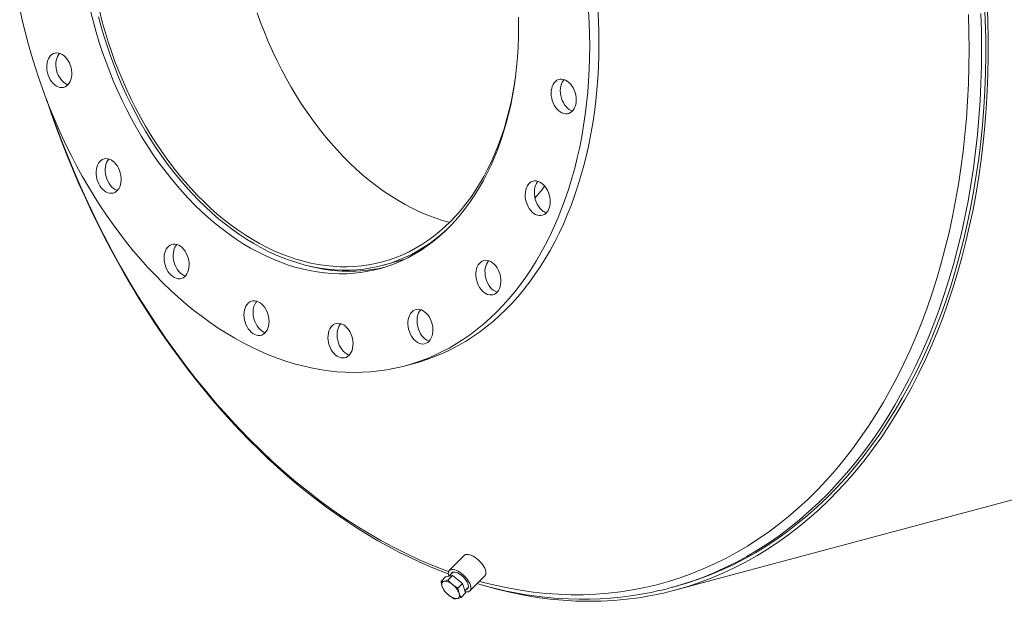
# Model space of a CAD drawing. Units: inches. Extents: x 24 to 504, y 24 to 378.
# Drawn here: x 262 to 300, y 269 to 291 of the extents above; entities that cross this region are included whole.
import ezdxf

# ---------------------------------------------------------------- set-up
doc = ezdxf.new("R2010")
doc.units = ezdxf.units.IN
doc.header["$LTSCALE"] = 48
doc.header["$MEASUREMENT"] = 0

msp = doc.modelspace()

# ---------------------------------------------------------------- linework, layer by layer
at = {"color": 7, "linetype": 'Continuous', "lineweight": 15}
for p, q in [((287.0206, 269.2051), (457.0797, 314.7658)), ((275.6794, 281.8349), (276.4916, 282.0525)), ((276.5377, 277.9238), (276.8913, 278.0185)), ((278.8349, 270.5559), (278.2539, 269.9653)), ((277.934, 269.5413), (278.1124, 269.7227)), ((278.3788, 269.777), (278.1124, 269.7227)), ((278.2004, 269.5957), (278.3788, 269.777)), ((278.3957, 269.9062), (278.2408, 269.7489)), ((278.7663, 269.4677), (278.3788, 269.777)), ((279.0558, 269.1763), (279.6368, 269.7669)), ((278.5879, 269.2864), (278.7663, 269.4677)), ((278.8874, 269.104), (278.7663, 269.4677)), ((278.8615, 269.1819), (278.9945, 269.3171)), ((286.8261, 269.2922), (286.9858, 269.335)), ((278.709, 268.9227), (278.8874, 269.104))]:
    msp.add_line(p, q, dxfattribs=at)
at = {"color": 7, "linetype": 'Continuous', "lineweight": 15, "flags": 128}
for points in [[(261.5676, 291.8189), (261.6684, 291.3606), (261.7784, 290.9041), (261.8976, 290.4497), (262.0259, 289.9979), (262.1631, 289.5489), (262.3091, 289.1033), (262.4638, 288.6614), (262.627, 288.2235), (262.7987, 287.79), (262.9787, 287.3614), (263.1667, 286.938), (263.3628, 286.5201), (263.5666, 286.1081), (263.778, 285.7024), (263.9969, 285.3033), (264.223, 284.9112), (264.4561, 284.5264), (264.6961, 284.1492), (264.9427, 283.78), (265.1958, 283.419), (265.4551, 283.0666), (265.7203, 282.7231), (265.9913, 282.3888), (266.2678, 282.064), (266.5496, 281.7489), (266.8365, 281.4438), (267.1281, 281.1491), (267.4243, 280.8648), (267.7248, 280.5914), (268.0293, 280.329), (268.3375, 280.0778), (268.6493, 279.8381), (268.9643, 279.6101), (269.2822, 279.3939), (269.6029, 279.1898), (269.9259, 278.9979), (270.2511, 278.8185), (270.5781, 278.6515), (270.9067, 278.4973), (271.2366, 278.3559), (271.5675, 278.2274), (271.8991, 278.112), (272.2311, 278.0098), (272.5633, 277.9208), (272.8953, 277.8451), (273.2269, 277.7829), (273.5578, 277.734), (273.8876, 277.6987), (274.2162, 277.6768), (274.5433, 277.6685), (274.8684, 277.6738), (275.1915, 277.6926), (275.5121, 277.7249), (275.8301, 277.7707), (276.1451, 277.8299), (276.4568, 277.9026), (276.7651, 277.9886), (277.0696, 278.0878), (277.37, 278.2003), (277.6662, 278.3258), (277.9579, 278.4643), (278.2447, 278.6157), (278.5265, 278.7797), (278.8031, 278.9564), (279.0741, 279.1455), (279.3393, 279.3469), (279.5986, 279.5603), (279.8516, 279.7857), (280.0982, 280.0228), (280.3382, 280.2714), (280.5714, 280.5313), (280.7975, 280.8023), (281.0163, 281.0841), (281.2278, 281.3765), (281.4316, 281.6793), (281.6276, 281.9921), (281.8157, 282.3148), (281.9957, 282.647), (282.1673, 282.9884), (282.3306, 283.3388), (282.4853, 283.6979), (282.6313, 284.0653), (282.7685, 284.4407), (282.8967, 284.8238), (283.0159, 285.2144), (283.1259, 285.6119), (283.2267, 286.0161), (283.3182, 286.4267), (283.4002, 286.8433), (283.4728, 287.2655), (283.5358, 287.693), (283.5892, 288.1254), (283.633, 288.5623), (283.667, 289.0034), (283.6914, 289.4482), (283.706, 289.8964), (283.7109, 290.3477)], [(299.1427, 292.0328), (299.1698, 291.3396), (299.1836, 290.6491), (299.1842, 289.9619), (299.1715, 289.2786), (299.1456, 288.5994), (299.1065, 287.925), (299.0542, 287.2557), (298.9887, 286.592), (298.9101, 285.9345), (298.8184, 285.2835), (298.7138, 284.6395), (298.5962, 284.0029), (298.4658, 283.3743), (298.3226, 282.7539), (298.1668, 282.1423), (297.9984, 281.5398), (297.8176, 280.9469), (297.6245, 280.3641), (297.4192, 279.7916), (297.2019, 279.2299), (296.9727, 278.6794), (296.7317, 278.1404), (296.4793, 277.6134), (296.2154, 277.0986), (295.9404, 276.5966), (295.6543, 276.1075), (295.3574, 275.6317), (295.0499, 275.1696), (294.7321, 274.7215), (294.404, 274.2877), (294.066, 273.8684), (293.7183, 273.4641), (293.3611, 273.0749), (292.9947, 272.7011), (292.6193, 272.343), (292.2352, 272.0009), (291.8426, 271.6749), (291.4419, 271.3653), (291.0332, 271.0724), (290.617, 270.7962), (290.1934, 270.537), (289.7628, 270.295), (289.3254, 270.0704), (288.8816, 269.8633), (288.4316, 269.6738), (287.9758, 269.5021), (287.5145, 269.3483), (287.0481, 269.2125), (286.5767, 269.0948), (286.1008, 268.9952), (285.6207, 268.9139), (285.1368, 268.8509), (284.6492, 268.8063), (284.1585, 268.78), (283.6649, 268.7721), (283.1687, 268.7826), (282.6704, 268.8116), (282.1702, 268.8588), (281.6685, 268.9245), (281.1657, 269.0084), (280.662, 269.1106), (280.1579, 269.2309), (279.6537, 269.3693), (279.5338, 269.4049)], [(284.0644, 290.4424), (284.0596, 290.8962), (284.0449, 291.3523), (284.0206, 291.8102)], [(299.0478, 292.0496), (299.0747, 291.3598), (299.0885, 290.6727), (299.0891, 289.989), (299.0765, 289.309), (299.0507, 288.6332), (299.0118, 287.9621), (298.9597, 287.2961), (298.8945, 286.6358), (298.8163, 285.9815), (298.7251, 285.3337), (298.621, 284.6929), (298.504, 284.0595), (298.3742, 283.4339), (298.2318, 282.8167), (298.0767, 282.2081), (297.9092, 281.6086), (297.7292, 281.0187), (297.5371, 280.4387), (297.3328, 279.869), (297.1166, 279.3101), (296.8885, 278.7623), (296.6488, 278.226), (296.3976, 277.7016), (296.135, 277.1894), (295.8613, 276.6898), (295.5767, 276.2032), (295.2813, 275.7298), (294.9753, 275.27), (294.659, 274.8241), (294.3326, 274.3924), (293.9963, 273.9752), (293.6503, 273.5729), (293.2949, 273.1856), (292.9303, 272.8137), (292.5567, 272.4574), (292.1745, 272.1169), (291.7839, 271.7926), (291.3852, 271.4845), (290.9785, 271.193), (290.5644, 270.9182), (290.1429, 270.6603), (289.7144, 270.4196), (289.2792, 270.196), (288.8375, 269.9899), (288.3898, 269.8014), (287.9363, 269.6305), (287.4773, 269.4775), (287.0131, 269.3423), (286.9858, 269.335)], [(264.3289, 291.6787), (264.4292, 291.2828), (264.5386, 290.8892), (264.657, 290.4985), (264.7842, 290.1111), (264.9201, 289.7273), (265.0646, 289.3478), (265.2174, 288.9729), (265.3784, 288.6029), (265.5474, 288.2385), (265.7242, 287.8799), (265.9086, 287.5275), (266.1004, 287.1819), (266.2995, 286.8433), (266.5054, 286.5122), (266.7181, 286.1889), (266.9373, 285.8738), (267.1627, 285.5673), (267.3941, 285.2697), (267.6312, 284.9813), (267.8737, 284.7025), (268.1214, 284.4336), (268.374, 284.175), (268.6311, 283.9268), (268.8926, 283.6894), (269.158, 283.4631), (269.4272, 283.2481), (269.6997, 283.0446), (269.9753, 282.853), (270.2537, 282.6733), (270.5345, 282.5059), (270.8175, 282.3508), (271.1022, 282.2084), (271.3885, 282.0787), (271.6758, 281.9619), (271.964, 281.8581), (272.2527, 281.7674), (272.5416, 281.6901), (272.8303, 281.626), (273.1185, 281.5754), (273.4059, 281.5382), (273.6921, 281.5145), (273.9769, 281.5044), (274.2598, 281.5078), (274.5406, 281.5248), (274.819, 281.5553), (275.0946, 281.5993), (275.3672, 281.6567), (275.6363, 281.7275), (275.9018, 281.8116), (276.1632, 281.9089), (276.4204, 282.0192), (276.673, 282.1426), (276.9207, 282.2787), (277.1632, 282.4276), (277.4003, 282.5889), (277.6316, 282.7625), (277.8571, 282.9483), (278.0762, 283.1459), (278.2889, 283.3552), (278.4949, 283.576), (278.6939, 283.8079), (278.8858, 284.0508), (279.0702, 284.3043), (279.247, 284.5682), (279.416, 284.8421), (279.577, 285.1258), (279.7298, 285.4188), (279.8742, 285.721), (280.0101, 286.0319), (280.1373, 286.3512), (280.2557, 286.6784), (280.3651, 287.0134), (280.4655, 287.3556), (280.5566, 287.7047), (280.6384, 288.0602), (280.7108, 288.4218), (280.7737, 288.7891), (280.8271, 289.1616), (280.8708, 289.5389), (280.9049, 289.9206), (280.9292, 290.3063), (280.9439, 290.6955), (280.9487, 291.0877)], [(278.1735, 283.2394), (277.9652, 283.0539), (277.7398, 282.8703), (277.5085, 282.6987), (277.2714, 282.5395), (277.0289, 282.3929), (276.7814, 282.2589), (276.5289, 282.1378), (276.2719, 282.0297), (276.0107, 281.9348), (275.7455, 281.853), (275.4766, 281.7846), (275.2045, 281.7296), (274.9292, 281.6881), (274.6513, 281.66), (274.371, 281.6456), (274.0886, 281.6447), (273.8044, 281.6573), (273.5189, 281.6835), (273.2322, 281.7233), (272.9448, 281.7765), (272.657, 281.8431), (272.3691, 281.923), (272.0814, 282.0162), (271.7942, 282.1226), (271.508, 282.2419), (271.223, 282.3742), (270.9396, 282.5191), (270.658, 282.6766), (270.3787, 282.8465), (270.1018, 283.0286), (269.8279, 283.2227), (269.557, 283.4285), (269.2897, 283.6458), (269.0261, 283.8744), (268.7667, 284.1139), (268.5116, 284.3642), (268.2611, 284.625), (268.0157, 284.8958), (267.7755, 285.1765), (267.5408, 285.4667), (267.3119, 285.766), (267.0891, 286.0742), (266.8726, 286.3908), (266.6627, 286.7156), (266.4595, 287.048), (266.2634, 287.3879), (266.0746, 287.7346), (265.8933, 288.0879), (265.7196, 288.4474), (265.5539, 288.8126), (265.3962, 289.1831), (265.2468, 289.5585), (265.1058, 289.9383), (264.9734, 290.3222), (264.8498, 290.7096), (264.7351, 291.1002), (264.6294, 291.4934)], [(264.6748, 291.6891), (264.7758, 291.2971), (264.886, 290.9076), (265.0051, 290.5211), (265.133, 290.1379), (265.2695, 289.7585), (265.4146, 289.3834), (265.568, 289.013), (265.7296, 288.6478), (265.8991, 288.2881), (266.0764, 287.9344), (266.2613, 287.587), (266.4535, 287.2465), (266.6528, 286.9132), (266.859, 286.5875), (267.0719, 286.2697), (267.2912, 285.9602), (267.5166, 285.6594), (267.7479, 285.3677), (267.9849, 285.0854), (268.2271, 284.8127), (268.4745, 284.5501), (268.7266, 284.2979), (268.9832, 284.0562), (269.2439, 283.8255), (269.5086, 283.6059), (269.7768, 283.3977), (270.0483, 283.2013), (270.3227, 283.0167), (270.5997, 282.8443), (270.879, 282.6841), (271.1603, 282.5365), (271.4433, 282.4016), (271.7275, 282.2794), (272.0128, 282.1703), (272.2987, 282.0743), (272.5849, 281.9914), (272.8711, 281.9219), (273.1569, 281.8658), (273.4421, 281.8231), (273.7263, 281.794), (274.0091, 281.7783), (274.2903, 281.7763), (274.5694, 281.7878), (274.8463, 281.8128), (275.1205, 281.8514), (275.3917, 281.9034), (275.6597, 281.9689), (275.924, 282.0476), (276.1845, 282.1397), (276.4407, 282.2448), (276.6925, 282.363), (276.9394, 282.4941), (277.1813, 282.6379), (277.4178, 282.7942), (277.6487, 282.9629), (277.8737, 283.1438), (278.0925, 283.3367), (278.3049, 283.5413), (278.5106, 283.7574), (278.7094, 283.9848), (278.901, 284.2231), (279.0853, 284.4722), (279.262, 284.7317), (279.4309, 285.0013), (279.5919, 285.2808), (279.7447, 285.5697), (279.8891, 285.8677), (280.025, 286.1746), (280.1522, 286.4898), (280.2707, 286.8132), (280.3801, 287.1443), (280.4805, 287.4826), (280.5717, 287.8279), (280.6535, 288.1797), (280.726, 288.5376), (280.7889, 288.9013), (280.8183, 289.0952)], [(270.7898, 291.6534), (270.9264, 291.274), (271.0715, 290.8989), (271.2249, 290.5286), (271.3864, 290.1633), (271.556, 289.8036), (271.7333, 289.4499), (271.9181, 289.1026), (272.1103, 288.7621), (272.3097, 288.4287), (272.5159, 288.103), (272.7288, 287.7852), (272.948, 287.4757), (273.1735, 287.175), (273.4048, 286.8833), (273.6417, 286.6009), (273.884, 286.3283), (274.1313, 286.0657), (274.3834, 285.8134), (274.64, 285.5717), (274.9008, 285.341), (275.1654, 285.1214), (275.4336, 284.9133), (275.7051, 284.7168), (275.9795, 284.5322), (276.2565, 284.3598), (276.5359, 284.1997), (276.8172, 284.052), (277.1001, 283.9171), (277.3844, 283.795), (277.6696, 283.6858), (277.9555, 283.5898), (278.2417, 283.507), (278.2644, 283.501)], [(279.4233, 269.5498), (279.5318, 269.5203), (280.0269, 269.3965), (280.5216, 269.2904), (281.0157, 269.2022), (281.5088, 269.1318), (282.0005, 269.0794), (282.4905, 269.0449), (282.9785, 269.0284), (283.4641, 269.0299), (283.947, 269.0494), (284.4269, 269.0869), (284.9035, 269.1424), (285.3764, 269.2157), (285.8452, 269.307), (286.3098, 269.416), (286.7696, 269.5428), (287.2246, 269.6872), (287.6742, 269.8492), (288.1183, 270.0286), (288.5565, 270.2253), (288.9885, 270.4392), (289.414, 270.6702), (289.8328, 270.918), (290.2445, 271.1825), (290.6488, 271.4635), (291.0456, 271.7609), (291.4344, 272.0744), (291.8151, 272.4038), (292.1873, 272.7489), (292.5509, 273.1094), (292.9056, 273.4851), (293.2511, 273.8758), (293.5872, 274.2812), (293.9137, 274.7009), (294.2303, 275.1348), (294.5368, 275.5824), (294.8331, 276.0436), (295.1188, 276.518), (295.3939, 277.0052), (295.6581, 277.505), (295.9113, 278.017), (296.1532, 278.5408), (296.3838, 279.0761), (296.6028, 279.6224), (296.8101, 280.1796), (297.0055, 280.7471), (297.189, 281.3245), (297.3604, 281.9115), (297.5195, 282.5077), (297.6664, 283.1127), (297.8008, 283.726), (297.9226, 284.3472), (298.0319, 284.9759), (298.1285, 285.6117), (298.2124, 286.2541), (298.2834, 286.9028), (298.3416, 287.5571), (298.3869, 288.2168), (298.4193, 288.8813), (298.4387, 289.5502), (298.4452, 290.223), (298.4387, 290.8994), (298.4193, 291.5787)], [(280.9487, 291.0877), (280.9439, 291.4825)], [(283.7109, 290.3477), (283.706, 290.8015), (283.6914, 291.2576), (283.667, 291.7155)], [(287.2292, 269.4075), (287.6043, 269.528), (288.0582, 269.6915), (288.5064, 269.8726), (288.9488, 270.0712), (289.3849, 270.2871), (289.8144, 270.5202), (290.2371, 270.7703), (290.6527, 271.0373), (291.0608, 271.321), (291.4613, 271.6212), (291.8538, 271.9376), (292.2381, 272.2701), (292.6139, 272.6185), (292.9809, 272.9824), (293.3389, 273.3617), (293.6877, 273.7561), (294.0269, 274.1652), (294.3565, 274.589), (294.6761, 275.0269), (294.9855, 275.4788), (295.2846, 275.9443), (295.573, 276.4232), (295.8507, 276.915), (296.1174, 277.4195), (296.373, 277.9363), (296.6172, 278.465), (296.8499, 279.0054), (297.071, 279.5569), (297.2802, 280.1193), (297.4775, 280.6921), (297.6627, 281.275), (297.8357, 281.8676), (297.9964, 282.4694), (298.1446, 283.0801), (298.2803, 283.6992), (298.4033, 284.3262), (298.5136, 284.9609), (298.6111, 285.6027), (298.6957, 286.2512), (298.7675, 286.9059), (298.8262, 287.5664), (298.8719, 288.2323), (298.9046, 288.9031), (298.9243, 289.5783), (298.9308, 290.2575), (298.9243, 290.9402), (298.9046, 291.6259)], [(276.8913, 278.0185), (277.1186, 278.0833), (277.4231, 278.1826), (277.7236, 278.295), (278.0198, 278.4205), (278.3114, 278.559), (278.5983, 278.7104), (278.8801, 278.8745), (279.1566, 279.0511), (279.4276, 279.2402), (279.6929, 279.4416), (279.9521, 279.6551), (280.2052, 279.8804), (280.4518, 280.1175), (280.6918, 280.3661), (280.9249, 280.626), (281.151, 280.897), (281.3699, 281.1788), (281.5813, 281.4712), (281.7851, 281.774), (281.9812, 282.0868), (282.1693, 282.4095), (282.3492, 282.7417), (282.5209, 283.0831), (282.6842, 283.4335), (282.8388, 283.7926), (282.9848, 284.16), (283.122, 284.5354), (283.2503, 284.9186), (283.3695, 285.3091), (283.4795, 285.7066), (283.5803, 286.1109), (283.6717, 286.5215), (283.7538, 286.938), (283.8263, 287.3602), (283.8893, 287.7877), (283.9427, 288.2201), (283.9865, 288.657), (284.0206, 289.0981), (284.0449, 289.5429), (284.0596, 289.9912), (284.0644, 290.4424)], [(262.8184, 290.0293), (262.7653, 289.9826), (262.7192, 289.9245), (262.6808, 289.856), (262.6511, 289.7786), (262.6306, 289.6938), (262.6198, 289.6033), (262.6188, 289.5091), (262.6277, 289.413), (262.6463, 289.317), (262.6742, 289.223), (262.7108, 289.1329), (262.7555, 289.0486), (262.8073, 288.9719), (262.8651, 288.9042), (262.9278, 288.8469), (262.994, 288.8012), (263.0625, 288.7681), (263.1319, 288.7482), (263.2007, 288.7418), (263.2675, 288.7493), (263.331, 288.7703), (263.3899, 288.8045), (263.4429, 288.8511), (263.4891, 288.9093), (263.5274, 288.9778), (263.5571, 289.0552), (263.5776, 289.14), (263.5885, 289.2304), (263.5895, 289.3247), (263.5806, 289.4208), (263.562, 289.5168), (263.5341, 289.6108), (263.4974, 289.7008), (263.4528, 289.7851), (263.401, 289.8619), (263.3432, 289.9296), (263.2805, 289.9869), (263.2142, 290.0325), (263.1457, 290.0657), (263.0764, 290.0856), (263.0076, 290.0919), (262.9408, 290.0845), (262.8773, 290.0635), (262.8184, 290.0293)], [(263.1171, 290.0755), (263.0727, 290.0192), (263.0344, 289.9507), (263.0047, 289.8733), (262.9842, 289.7885), (262.9733, 289.698), (262.9723, 289.6038), (262.9812, 289.5077), (262.9998, 289.4117), (263.0277, 289.3177), (263.0644, 289.2276), (263.1091, 289.1434), (263.1608, 289.0666), (263.2186, 288.9989), (263.2813, 288.9416), (263.3476, 288.8959), (263.4161, 288.8628), (263.4447, 288.8529)], [(282.6986, 287.7334), (282.7678, 287.7216), (282.8356, 287.7236), (282.9005, 287.7392), (282.9614, 287.7682), (283.0169, 287.8099), (283.066, 287.8636), (283.1076, 287.9281), (283.1408, 288.0022), (283.165, 288.0842), (283.1798, 288.1726), (283.1847, 288.2656), (283.1798, 288.3612), (283.165, 288.4575), (283.1408, 288.5525), (283.1076, 288.6443), (283.066, 288.7311), (283.0169, 288.8111), (282.9614, 288.8826), (282.9005, 288.9442), (282.8356, 288.9947), (282.7678, 289.0329), (282.6986, 289.0582), (282.6294, 289.07), (282.5616, 289.068), (282.4966, 289.0524), (282.4358, 289.0234), (282.3802, 288.9817), (282.3312, 288.928), (282.2896, 288.8635), (282.2564, 288.7894), (282.2321, 288.7074), (282.2174, 288.619), (282.2125, 288.526), (282.2174, 288.4305), (282.2321, 288.3342), (282.2564, 288.2391), (282.2896, 288.1473), (282.3312, 288.0605), (282.3802, 287.9805), (282.4358, 287.909), (282.4966, 287.8474), (282.5616, 287.797), (282.6294, 287.7587), (282.6986, 287.7334)], [(282.7116, 289.0545), (282.6847, 289.0227), (282.6432, 288.9582), (282.6099, 288.8842), (282.5857, 288.8021), (282.571, 288.7137), (282.566, 288.6208), (282.571, 288.5252), (282.5857, 288.4289), (282.6099, 288.3338), (282.6432, 288.242), (282.6847, 288.1552), (282.7338, 288.0752), (282.7893, 288.0037), (282.8502, 287.9421), (282.9152, 287.8917), (282.983, 287.8534), (283.0391, 287.8319)], [(262.5866, 288.342), (262.6158, 288.2529), (262.8036, 287.706), (262.9992, 287.1627), (263.2025, 286.6231), (263.4135, 286.0876), (263.6321, 285.5563), (263.8581, 285.0295), (264.0915, 284.5075), (264.3322, 283.9904), (264.5799, 283.4786), (264.8348, 282.9722), (265.0965, 282.4715), (265.3651, 281.9767), (265.6403, 281.4881), (265.9221, 281.0058), (266.2103, 280.5302), (266.5048, 280.0613), (266.8055, 279.5995), (267.1122, 279.1449), (267.4248, 278.6978), (267.7432, 278.2584), (268.0672, 277.8268), (268.3966, 277.4033), (268.7314, 276.988), (269.0713, 276.5812), (269.4163, 276.183), (269.7661, 275.7937), (270.1206, 275.4134), (270.4796, 275.0423), (270.8431, 274.6805), (271.2107, 274.3283), (271.5824, 273.9859), (271.958, 273.6532), (272.3372, 273.3306), (272.72, 273.0182), (273.1061, 272.7162), (273.4955, 272.4246), (273.8878, 272.1436), (274.2829, 271.8734), (274.6806, 271.614), (275.0808, 271.3657), (275.4833, 271.1285), (275.8878, 270.9025), (276.2941, 270.6879), (276.7022, 270.4848), (277.1117, 270.2932), (277.5225, 270.1133), (277.9345, 269.945), (278.218, 269.8376)], [(262.7262, 287.97), (262.9103, 287.4469), (263.1522, 286.7935), (263.4054, 286.1459), (263.6696, 285.5045), (263.9447, 284.8699), (264.2305, 284.2424), (264.5267, 283.6225), (264.8333, 283.0106), (265.1499, 282.407), (265.4763, 281.8124), (265.8124, 281.2269), (266.1579, 280.6511), (266.5126, 280.0853), (266.8762, 279.53), (267.2485, 278.9854), (267.6292, 278.4521), (268.018, 277.9302), (268.4147, 277.4203), (268.8191, 276.9226), (269.2308, 276.4375), (269.6495, 275.9653), (270.075, 275.5064), (270.5071, 275.061), (270.9452, 274.6295), (271.3893, 274.2121), (271.839, 273.8092), (272.2939, 273.421), (272.7538, 273.0478), (273.2183, 272.6899), (273.6872, 272.3474), (274.1601, 272.0207), (274.6366, 271.7099), (275.1165, 271.4152), (275.5994, 271.1369), (276.0851, 270.8752), (276.5731, 270.6302), (277.0631, 270.4022), (277.5548, 270.1911), (278.0478, 269.9973), (278.2296, 269.9303)], [(264.6289, 285.8007), (264.5922, 285.7303), (264.5643, 285.6513), (264.5457, 285.5652), (264.5368, 285.4739), (264.5378, 285.3791), (264.5487, 285.2829), (264.5692, 285.1871), (264.5989, 285.0937), (264.6372, 285.0047), (264.6834, 284.9218), (264.7364, 284.8467), (264.7953, 284.781), (264.8588, 284.7259), (264.9256, 284.6827), (264.9944, 284.6522), (265.0638, 284.6349), (265.1323, 284.6314), (265.1986, 284.6415), (265.2612, 284.6652), (265.319, 284.702), (265.3708, 284.751), (265.4155, 284.8113), (265.4521, 284.8817), (265.48, 284.9608), (265.4986, 285.0468), (265.5075, 285.1382), (265.5065, 285.2329), (265.4957, 285.3292), (265.4752, 285.425), (265.4455, 285.5183), (265.4071, 285.6074), (265.361, 285.6903), (265.3079, 285.7653), (265.249, 285.8311), (265.1855, 285.8861), (265.1187, 285.9293), (265.0499, 285.9599), (264.9806, 285.9771), (264.9121, 285.9807), (264.8458, 285.9705), (264.7831, 285.9468), (264.7253, 285.9101), (264.6736, 285.8611), (264.6289, 285.8007)], [(264.9824, 285.8954), (264.9458, 285.825), (264.9179, 285.746), (264.8993, 285.6599), (264.8904, 285.5686), (264.8914, 285.4738), (264.9022, 285.3776), (264.9227, 285.2818), (264.9524, 285.1884), (264.9908, 285.0994), (265.0369, 285.0165), (265.09, 284.9414), (265.1489, 284.8757), (265.2124, 284.8207), (265.2792, 284.7774), (265.348, 284.7469), (265.3627, 284.7421)], [(265.0352, 285.9647), (265.0271, 285.9558), (264.9824, 285.8954)], [(281.54, 283.8478), (281.6073, 283.807), (281.6763, 283.7791), (281.7456, 283.7646), (281.8138, 283.7637), (281.8795, 283.7766), (281.9413, 283.803), (281.9979, 283.8422), (282.0484, 283.8936), (282.0915, 283.9561), (282.1265, 284.0283), (282.1526, 284.1089), (282.1692, 284.1962), (282.1762, 284.2884), (282.1732, 284.3836), (282.1604, 284.4799), (282.138, 284.5753), (282.1065, 284.668), (282.0666, 284.7559), (282.0189, 284.8374), (281.9646, 284.9107), (281.9047, 284.9744), (281.8404, 285.0272), (281.7731, 285.0679), (281.7041, 285.0958), (281.6348, 285.1104), (281.5666, 285.1112), (281.501, 285.0983), (281.4392, 285.0719), (281.3825, 285.0327), (281.3321, 284.9813), (281.2889, 284.9188), (281.254, 284.8466), (281.2279, 284.766), (281.2112, 284.6787), (281.2043, 284.5866), (281.2073, 284.4913), (281.2201, 284.395), (281.2424, 284.2996), (281.2739, 284.2069), (281.3139, 284.119), (281.3615, 284.0375), (281.4158, 283.9642), (281.4757, 283.9005), (281.54, 283.8478)], [(281.7032, 285.0961), (281.6856, 285.076), (281.6425, 285.0136), (281.6075, 284.9413), (281.5814, 284.8607), (281.5648, 284.7735), (281.5578, 284.6813), (281.5608, 284.5861), (281.5736, 284.4898), (281.596, 284.3943), (281.6275, 284.3017), (281.6674, 284.2137), (281.7151, 284.1322), (281.7694, 284.0589), (281.8293, 283.9952), (281.8935, 283.9425)], [(267.1998, 282.3139), (267.1831, 282.2267), (267.1762, 282.1345), (267.1792, 282.0393), (267.192, 281.943), (267.2143, 281.8475), (267.2458, 281.7549), (267.2858, 281.6669), (267.3334, 281.5855), (267.3877, 281.5121), (267.4476, 281.4484), (267.5119, 281.3957), (267.5792, 281.3549), (267.6483, 281.327), (267.7176, 281.3125), (267.7857, 281.3117), (267.8514, 281.3246), (267.9132, 281.3509), (267.9699, 281.3902), (268.0203, 281.4416), (268.0634, 281.504), (268.0984, 281.5763), (268.1245, 281.6568), (268.1412, 281.7441), (268.1481, 281.8363), (268.1451, 281.9315), (268.1323, 282.0278), (268.1099, 282.1233), (268.0784, 282.2159), (268.0385, 282.3039), (267.9908, 282.3853), (267.9365, 282.4586), (267.8766, 282.5223), (267.8124, 282.5751), (267.745, 282.6158), (267.676, 282.6438), (267.6067, 282.6583), (267.5386, 282.6591), (267.4729, 282.6462), (267.4111, 282.6199), (267.3544, 282.5806), (267.304, 282.5292), (267.2608, 282.4668), (267.2259, 282.3945), (267.1998, 282.3139)], [(267.5533, 282.4087), (267.5367, 282.3214), (267.5298, 282.2292), (267.5327, 282.134), (267.5455, 282.0377), (267.5679, 281.9422), (267.5994, 281.8496), (267.6394, 281.7616), (267.687, 281.6802), (267.7413, 281.6069), (267.8012, 281.5432), (267.8655, 281.4904), (267.9328, 281.4497), (268.0018, 281.4217), (268.0027, 281.4215)], [(279.4864, 280.895), (279.5453, 280.8293), (279.6088, 280.7743), (279.6756, 280.731), (279.7444, 280.7005), (279.8138, 280.6833), (279.8823, 280.6797), (279.9486, 280.6898), (280.0112, 280.7135), (280.069, 280.7503), (280.1208, 280.7993), (280.1655, 280.8596), (280.2021, 280.93), (280.23, 281.0091), (280.2486, 281.0951), (280.2575, 281.1865), (280.2565, 281.2813), (280.2457, 281.3775), (280.2252, 281.4733), (280.1955, 281.5666), (280.1571, 281.6557), (280.111, 281.7386), (280.0579, 281.8136), (279.999, 281.8794), (279.9355, 281.9344), (279.8687, 281.9776), (279.7999, 282.0082), (279.7306, 282.0254), (279.6621, 282.029), (279.5958, 282.0188), (279.5331, 281.9951), (279.4753, 281.9584), (279.4236, 281.9094), (279.3789, 281.849), (279.3422, 281.7786), (279.3143, 281.6996), (279.2957, 281.6135), (279.2868, 281.5222), (279.2878, 281.4274), (279.2987, 281.3312), (279.3192, 281.2354), (279.3489, 281.142), (279.3872, 281.053), (279.4334, 280.9701), (279.4864, 280.895)], [(279.7852, 282.013), (279.7771, 282.0041), (279.7324, 281.9438), (279.6958, 281.8734), (279.6679, 281.7943), (279.6493, 281.7082), (279.6404, 281.6169), (279.6414, 281.5221), (279.6522, 281.4259), (279.6727, 281.3301), (279.7024, 281.2368), (279.7408, 281.1477), (279.7869, 281.0648), (279.84, 280.9897)], [(270.2795, 279.9103), (270.2844, 279.8147), (270.2991, 279.7184), (270.3234, 279.6233), (270.3566, 279.5315), (270.3982, 279.4447), (270.4472, 279.3647), (270.5028, 279.2932), (270.5636, 279.2316), (270.6286, 279.1812), (270.6964, 279.1429), (270.7656, 279.1176), (270.8348, 279.1059), (270.9026, 279.1078), (270.9675, 279.1234), (271.0284, 279.1524), (271.0839, 279.1941), (271.133, 279.2478), (271.1746, 279.3123), (271.2078, 279.3864), (271.232, 279.4684), (271.2468, 279.5568), (271.2517, 279.6498), (271.2468, 279.7454), (271.232, 279.8417), (271.2078, 279.9367), (271.1746, 280.0286), (271.133, 280.1153), (271.0839, 280.1953), (271.0284, 280.2668), (270.9675, 280.3284), (270.9026, 280.3789), (270.8348, 280.4171), (270.7656, 280.4424), (270.6964, 280.4542), (270.6286, 280.4522), (270.5636, 280.4366), (270.5028, 280.4076), (270.4472, 280.3659), (270.3982, 280.3122), (270.3566, 280.2477), (270.3234, 280.1736), (270.2991, 280.0916), (270.2844, 280.0032), (270.2795, 279.9103)], [(270.633, 280.005), (270.638, 279.9094), (270.6527, 279.8131), (270.6769, 279.718), (270.7102, 279.6262), (270.7517, 279.5394), (270.8008, 279.4594), (270.8563, 279.3879), (270.9172, 279.3263), (270.9822, 279.2759), (271.05, 279.2376), (271.1061, 279.2161)], [(276.7389, 279.1643), (276.7836, 279.08), (276.8354, 279.0033), (276.8932, 278.9355), (276.9558, 278.8783), (277.0221, 278.8326), (277.0906, 278.7995), (277.16, 278.7795), (277.2288, 278.7732), (277.2956, 278.7806), (277.3591, 278.8017), (277.418, 278.8358), (277.471, 278.8825), (277.5172, 278.9406), (277.5555, 279.0091), (277.5852, 279.0866), (277.6057, 279.1714), (277.6166, 279.2618), (277.6176, 279.356), (277.6087, 279.4521), (277.5901, 279.5482), (277.5622, 279.6422), (277.5255, 279.7322), (277.4808, 279.8165), (277.4291, 279.8932), (277.3713, 279.961), (277.3086, 280.0182), (277.2423, 280.0639), (277.1738, 280.097), (277.1045, 280.117), (277.0357, 280.1233), (276.9689, 280.1159), (276.9054, 280.0948), (276.8465, 280.0607), (276.7934, 280.014), (276.7472, 279.9559), (276.7089, 279.8874), (276.6792, 279.8099), (276.6587, 279.7251), (276.6479, 279.6347), (276.6469, 279.5405), (276.6558, 279.4444), (276.6744, 279.3483), (276.7023, 279.2543), (276.7389, 279.1643)], [(277.1452, 280.1069), (277.1008, 280.0506), (277.0625, 279.9821), (277.0328, 279.9046), (277.0123, 279.8199), (277.0014, 279.7294), (277.0004, 279.6352), (277.0093, 279.5391), (277.0279, 279.443), (277.0558, 279.3491), (277.0925, 279.259)], [(273.5664, 278.825), (273.5925, 278.7304), (273.6275, 278.6394), (273.6706, 278.5539), (273.721, 278.4755), (273.7777, 278.4058), (273.8395, 278.3464), (273.9052, 278.2983), (273.9733, 278.2626), (274.0426, 278.24), (274.1117, 278.2309), (274.179, 278.2356), (274.2433, 278.2539), (274.3032, 278.2855), (274.3575, 278.3297), (274.4051, 278.3857), (274.4451, 278.4522), (274.4766, 278.528), (274.4989, 278.6114), (274.5117, 278.7009), (274.5147, 278.7945), (274.5078, 278.8904), (274.4911, 278.9866), (274.465, 279.0811), (274.4301, 279.1721), (274.3869, 279.2577), (274.3365, 279.3361), (274.2798, 279.4057), (274.218, 279.4652), (274.1523, 279.5133), (274.0842, 279.549), (274.0149, 279.5716), (273.9459, 279.5807), (273.8785, 279.576), (273.8143, 279.5576), (273.7544, 279.5261), (273.7, 279.4818), (273.6524, 279.4259), (273.6125, 279.3594), (273.581, 279.2836), (273.5586, 279.2001), (273.5458, 279.1107), (273.5428, 279.017), (273.5497, 278.9212), (273.5664, 278.825)], [(274.0418, 279.5644), (274.006, 279.5206), (273.966, 279.4541), (273.9345, 279.3783), (273.9121, 279.2948), (273.8993, 279.2054), (273.8964, 279.1118), (273.9033, 279.0159), (273.92, 278.9197)], [(277.0925, 279.259), (277.1371, 279.1747), (277.1889, 279.098), (277.2467, 279.0303), (277.3094, 278.973), (277.3757, 278.9273), (277.4442, 278.8942), (277.4728, 278.8843)], [(273.92, 278.9197), (273.9461, 278.8251), (273.981, 278.7341), (274.0242, 278.6486), (274.0746, 278.5702), (274.1313, 278.5005), (274.1931, 278.4411), (274.2587, 278.393), (274.3269, 278.3573), (274.3693, 278.3418)], [(279.6368, 269.7669), (279.6525, 269.7864), (279.6702, 269.8261), (279.6772, 269.8741), (279.6733, 269.9291), (279.6587, 269.9898), (279.6336, 270.0548), (279.5988, 270.1224), (279.555, 270.1909), (279.5033, 270.2588), (279.4451, 270.3242), (279.3817, 270.3856), (279.3147, 270.4415), (279.2458, 270.4905), (279.1766, 270.5314), (279.1089, 270.5631), (279.0444, 270.585), (278.9845, 270.5965), (278.9308, 270.5972), (278.8847, 270.5872), (278.8471, 270.5668), (278.8349, 270.5559)], [(278.8753, 269.1404), (278.9062, 269.1357), (278.9599, 269.1349), (279.0061, 269.1449), (279.0436, 269.1654), (279.0715, 269.1959), (279.0892, 269.2356), (279.0962, 269.2835), (279.0923, 269.3385), (279.0777, 269.3993), (279.0526, 269.4642), (279.0177, 269.5318), (278.9739, 269.6004), (278.9223, 269.6682), (278.8641, 269.7336), (278.8007, 269.795), (278.7337, 269.8509), (278.6648, 269.8999), (278.5956, 269.9408), (278.5279, 269.9726), (278.4633, 269.9945), (278.4035, 270.0059), (278.3498, 270.0067), (278.3036, 269.9967), (278.2661, 269.9762), (278.2382, 269.9457), (278.2205, 269.906), (278.2135, 269.8581), (278.2174, 269.8031), (278.2307, 269.7468)], [(278.914, 269.2354), (278.9496, 269.2501), (278.9763, 269.2754), (278.9927, 269.3101), (278.9982, 269.3532), (278.9927, 269.4032), (278.9763, 269.4587), (278.9496, 269.5178), (278.9134, 269.5786), (278.8689, 269.6391), (278.8176, 269.6974), (278.761, 269.7517), (278.701, 269.8002), (278.6395, 269.8412), (278.5785, 269.8736), (278.5199, 269.8963), (278.4657, 269.9085), (278.4176, 269.9098), (278.3771, 269.9003), (278.3455, 269.8801), (278.3239, 269.85), (278.3152, 269.8245)], [(278.0519, 269.553), (277.9894, 269.5435), (277.934, 269.5413)], [(277.934, 269.5413), (277.9529, 269.4398), (277.9793, 269.344)], [(278.0519, 269.553), (278.024, 269.544), (278.0009, 269.5293), (277.983, 269.5094), (277.9707, 269.4844), (277.964, 269.4548), (277.9633, 269.4211), (277.9684, 269.384), (277.9793, 269.344)], [(277.9793, 269.344), (278.0136, 269.2571), (278.0552, 269.1776)], [(278.2004, 269.5957), (278.1231, 269.5709), (278.0519, 269.553)], [(278.3788, 269.4255), (278.3344, 269.4587), (278.2895, 269.4877), (278.2449, 269.5121), (278.2013, 269.5314), (278.1596, 269.5454), (278.1203, 269.5537), (278.0842, 269.5563), (278.0519, 269.553)], [(278.3788, 269.4255), (278.286, 269.5069), (278.2004, 269.5957)], [(278.5879, 269.2864), (278.4806, 269.3517), (278.3788, 269.4255)], [(278.6332, 269.089), (278.6069, 269.184), (278.5879, 269.2864)], [(279.3387, 269.4639), (279.5891, 269.391), (280.0035, 269.2825), (280.4177, 269.1861), (280.8317, 269.1019), (281.2452, 269.0299), (281.658, 268.9701), (282.0699, 268.9225), (282.4807, 268.8871), (282.8902, 268.864), (283.2983, 268.8532), (283.7047, 268.8546), (284.1093, 268.8683), (284.5118, 268.8942), (284.9121, 268.9324), (285.31, 268.9827), (285.7053, 269.0452), (286.0979, 269.1198), (286.3982, 269.1866)], [(278.0552, 269.1776), (278.1401, 269.0896), (278.2336, 269.0075)], [(278.2336, 269.0075), (278.2781, 268.9743), (278.323, 268.9452), (278.3676, 268.9208), (278.4112, 268.9015), (278.4529, 268.8876), (278.4922, 268.8792), (278.5283, 268.8767), (278.5606, 268.88)], [(278.2336, 269.0075), (278.3345, 268.9342), (278.4427, 268.8683)], [(278.4427, 268.8683), (278.4975, 268.8704), (278.5606, 268.88)], [(278.5606, 268.88), (278.5885, 268.889), (278.6116, 268.9036), (278.6295, 268.9236), (278.6418, 268.9486), (278.6484, 268.9782), (278.6492, 269.0118), (278.6441, 269.049), (278.6332, 269.089)], [(278.5606, 268.88), (278.6312, 268.8977), (278.709, 268.9227)], [(278.709, 268.9227), (278.6678, 269.0015), (278.6332, 269.089)]]:
    msp.add_lwpolyline(points, dxfattribs=at)
at = {"color": 7, "linetype": 'Continuous', "lineweight": 15}
for centre, radius, start, end in [((275.894, 289.4936), 7.6041, 318.42266, 322.95345), ((282.1687, 284.3191), 0.4664, 233.84856, 252.79791), ((268.0673, 282.2919), 0.5271, 138.08003, 167.201), ((274.3759, 287.6242), 6.025, 255.00656, 282.7237), ((280.2898, 281.319), 0.5574, 216.19993, 251.47676), ((271.2601, 280.0357), 0.6279, 140.07812, 182.80772), ((278.7108, 269.6324), 0.7863, 201.52189, 232.63922), ((277.9017, 268.8005), 0.7863, 21.52189, 52.63922), ((283.5826, 281.3989), 12.5337, 283.02541, 286.91469)]:
    msp.add_arc(centre, radius, start, end, dxfattribs=at)

doc.saveas('drawing.dxf')
